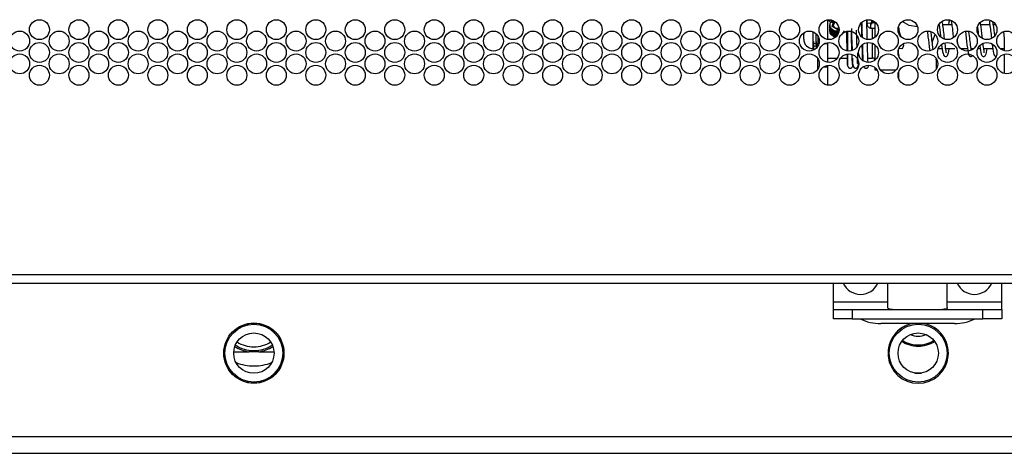
# Model space of a CAD drawing. Extents: x -257 to 41, y -63 to 178.
# Drawn here: x -155 to -147, y 11 to 15 of the extents above; entities that cross this region are included whole.
import ezdxf

# ---------------------------------------------------------------- set-up
doc = ezdxf.new("R2010")
doc.units = 0
doc.header["$MEASUREMENT"] = 0
doc.layers.add('TFR-TRI', color=7, linetype='CONTINUOUS')

msp = doc.modelspace()

# ---------------------------------------------------------------- linework, layer by layer
at = {"layer": 'TFR-TRI', "color": 151, "linetype": 'CONTINUOUS'}
for p, q in [((-148.7006, 14.9463), (-148.7006, 14.7833)), ((-148.7794, 14.8122), (-148.7794, 14.7508)), ((-148.7794, 14.7508), (-148.7703, 14.7508)), ((-148.7794, 14.7396), (-148.7794, 14.7508)), ((-148.7794, 14.7284), (-148.7794, 14.7396)), ((-148.7217, 14.7508), (-148.7006, 14.7508)), ((-148.7006, 14.7574), (-148.7006, 14.7508)), ((-148.7006, 14.7508), (-148.7006, 14.6635)), ((-148.7794, 14.5721), (-148.7794, 14.6232)), ((-148.7006, 14.6635), (-148.7006, 14.5943)), ((-148.7794, 14.554), (-148.7794, 14.5721)), ((-148.7727, 14.554), (-148.7794, 14.554)), ((-148.7794, 14.5503), (-148.7794, 14.554)), ((-148.7794, 14.5395), (-148.7794, 14.5503)), ((-148.7006, 14.554), (-148.7352, 14.554)), ((-148.7006, 14.5684), (-148.7006, 14.5576)), ((-148.7006, 14.5576), (-148.7006, 14.554)), ((-148.7006, 14.554), (-148.7006, 14.5149)), ((-148.7006, 14.5149), (-148.7006, 14.4053))]:
    msp.add_line(p, q, dxfattribs=at)
at = {"layer": 'TFR-TRI', "color": 3, "linetype": 'CONTINUOUS'}
for p, q in [((-148.7006, 14.9398), (-148.6976, 14.9452)), ((-148.692, 14.9461), (-148.6862, 14.9361)), ((-148.6878, 14.9468), (-148.6874, 14.9429)), ((-148.6874, 14.9429), (-148.6864, 14.9366)), ((-148.6864, 14.9366), (-148.6859, 14.9359)), ((-148.6859, 14.9359), (-148.6834, 14.9359)), ((-148.6853, 14.9473), (-148.685, 14.9429)), ((-148.685, 14.9429), (-148.6839, 14.9366)), ((-148.6839, 14.9366), (-148.6831, 14.9367)), ((-148.6831, 14.9361), (-148.6775, 14.9458)), ((-148.681, 14.8978), (-148.681, 14.897)), ((-148.681, 14.892), (-148.681, 14.8913)), ((-148.681, 14.8863), (-148.681, 14.8855)), ((-148.681, 14.8805), (-148.681, 14.8798)), ((-148.681, 14.8747), (-148.681, 14.874)), ((-148.681, 14.869), (-148.681, 14.8683)), ((-148.6809, 14.8954), (-148.6765, 14.9175)), ((-148.6768, 14.8772), (-148.6809, 14.8954)), ((-148.6768, 14.8764), (-148.6806, 14.897)), ((-148.6768, 14.8714), (-148.6806, 14.892)), ((-148.6768, 14.8656), (-148.6806, 14.8863)), ((-148.6768, 14.8599), (-148.6806, 14.8805)), ((-148.6768, 14.8541), (-148.6806, 14.8747)), ((-148.6768, 14.8484), (-148.6806, 14.8689)), ((-148.6783, 14.9007), (-148.6764, 14.9182)), ((-148.674, 14.8836), (-148.6783, 14.9007)), ((-148.6664, 14.8613), (-148.6768, 14.8772)), ((-148.6664, 14.8606), (-148.6768, 14.8764)), ((-148.6664, 14.8555), (-148.6768, 14.8714)), ((-148.6764, 14.9182), (-148.661, 14.9419)), ((-148.664, 14.8688), (-148.674, 14.8836)), ((-148.6713, 14.9444), (-148.6665, 14.9361)), ((-148.6678, 14.9435), (-148.6678, 14.9429)), ((-148.6678, 14.9429), (-148.6665, 14.9363)), ((-148.6595, 14.9312), (-148.6651, 14.9213)), ((-148.6642, 14.9244), (-148.6651, 14.9213)), ((-148.6565, 14.9383), (-148.6642, 14.9244)), ((-148.6498, 14.8583), (-148.664, 14.8688)), ((-148.661, 14.891), (-148.6485, 14.938)), ((-148.6174, 14.8662), (-148.661, 14.891)), ((-148.6514, 14.9395), (-148.6595, 14.9312)), ((-148.654, 14.9403), (-148.6565, 14.9383)), ((-148.6558, 14.9031), (-148.6531, 14.9197)), ((-148.6558, 14.9031), (-148.6506, 14.8952)), ((-148.6495, 14.8873), (-148.6558, 14.9031)), ((-148.6531, 14.9197), (-148.642, 14.9329)), ((-148.642, 14.9221), (-148.6529, 14.8986)), ((-148.6506, 14.8952), (-148.6458, 14.8886)), ((-148.6358, 14.8767), (-148.6495, 14.8873)), ((-148.6458, 14.8886), (-148.641, 14.8825)), ((-148.642, 14.9329), (-148.6415, 14.9332)), ((-148.642, 14.9221), (-148.642, 14.9329)), ((-148.6286, 14.9234), (-148.642, 14.9221)), ((-148.6415, 14.9332), (-148.641, 14.9335)), ((-148.641, 14.8825), (-148.6358, 14.8767)), ((-148.6358, 14.8767), (-148.627, 14.8766)), ((-148.6204, 14.8739), (-148.6358, 14.8767)), ((-148.627, 14.8766), (-148.6188, 14.8771)), ((-148.6053, 14.878), (-148.6204, 14.8739)), ((-148.6108, 14.8674), (-148.6174, 14.8662)), ((-148.6044, 14.8697), (-148.6108, 14.8674)), ((-148.5014, 14.8736), (-148.5007, 14.849)), ((-148.4153, 14.8516), (-148.4176, 14.9239)), ((-148.4165, 14.9259), (-148.4159, 14.9069)), ((-148.4159, 14.9069), (-148.4151, 14.8816)), ((-148.4151, 14.8816), (-148.4143, 14.8551)), ((-148.375, 14.9405), (-148.3751, 14.943)), ((-148.3749, 14.9378), (-148.375, 14.9405)), ((-148.3734, 14.8961), (-148.3749, 14.9378)), ((-148.3737, 14.9393), (-148.373, 14.9242)), ((-148.372, 14.8493), (-148.3734, 14.8961)), ((-148.373, 14.9242), (-148.3724, 14.9091)), ((-148.3724, 14.9094), (-148.3662, 14.9174)), ((-148.3724, 14.9093), (-148.3722, 14.9069)), ((-148.3722, 14.9069), (-148.3717, 14.9045)), ((-148.3717, 14.9045), (-148.3709, 14.9019)), ((-148.3709, 14.9019), (-148.3698, 14.8993)), ((-148.3698, 14.8993), (-148.3663, 14.8938)), ((-148.3663, 14.8938), (-148.362, 14.889)), ((-148.3662, 14.9174), (-148.3513, 14.9209)), ((-148.362, 14.889), (-148.3566, 14.8846)), ((-148.3566, 14.8846), (-148.3506, 14.8812)), ((-148.3513, 14.9209), (-148.3364, 14.9178)), ((-148.3506, 14.8812), (-148.3478, 14.88)), ((-148.3478, 14.88), (-148.3448, 14.8791)), ((-148.3448, 14.8791), (-148.3422, 14.8787)), ((-148.3422, 14.8787), (-148.3395, 14.8785)), ((-148.3069, 14.9206), (-148.3395, 14.9206)), ((-148.3395, 14.9006), (-148.3395, 14.9206)), ((-148.3395, 14.8786), (-148.3395, 14.9006)), ((-148.3395, 14.8785), (-148.3395, 14.8786)), ((-148.3395, 14.8785), (-148.3069, 14.8785)), ((-148.3364, 14.9178), (-148.3302, 14.91)), ((-148.3307, 14.9206), (-148.3316, 14.941)), ((-147.7731, 14.9054), (-147.7763, 14.9054)), ((-147.6685, 14.9054), (-147.7433, 14.9054)), ((-147.6322, 14.9054), (-147.6384, 14.9054)), ((-147.3533, 14.9054), (-147.4286, 14.9054)), ((-147.3046, 14.9054), (-147.3236, 14.9054)), ((-148.8975, 14.8069), (-148.8975, 14.8266)), ((-148.8975, 14.7872), (-148.8975, 14.8069)), ((-148.8188, 14.7531), (-148.8188, 14.8466)), ((-148.7936, 14.7886), (-148.7936, 14.8301)), ((-148.7936, 14.7503), (-148.7936, 14.7886)), ((-148.681, 14.8632), (-148.681, 14.8625)), ((-148.6768, 14.8426), (-148.6806, 14.8632)), ((-148.6768, 14.8369), (-148.6806, 14.8574)), ((-148.6664, 14.8498), (-148.6768, 14.8656)), ((-148.6664, 14.844), (-148.6768, 14.8599)), ((-148.6664, 14.8383), (-148.6768, 14.8541)), ((-148.6664, 14.8325), (-148.6768, 14.8484)), ((-148.6664, 14.8267), (-148.6768, 14.8426)), ((-148.6664, 14.821), (-148.6768, 14.8369)), ((-148.651, 14.8496), (-148.6664, 14.8613)), ((-148.651, 14.8489), (-148.6664, 14.8606)), ((-148.651, 14.8438), (-148.6664, 14.8555)), ((-148.651, 14.8381), (-148.6664, 14.8498)), ((-148.651, 14.8323), (-148.6664, 14.844)), ((-148.651, 14.8266), (-148.6664, 14.8383)), ((-148.651, 14.8208), (-148.6664, 14.8325)), ((-148.651, 14.8151), (-148.6664, 14.8267)), ((-148.651, 14.8093), (-148.6664, 14.821)), ((-148.6323, 14.8434), (-148.651, 14.8496)), ((-148.6323, 14.8427), (-148.651, 14.8489)), ((-148.6323, 14.8377), (-148.651, 14.8438)), ((-148.6323, 14.8319), (-148.651, 14.8381)), ((-148.6323, 14.8262), (-148.651, 14.8323)), ((-148.6323, 14.8204), (-148.651, 14.8266)), ((-148.6323, 14.8147), (-148.651, 14.8208)), ((-148.6323, 14.8089), (-148.651, 14.8151)), ((-148.6322, 14.8032), (-148.651, 14.8093)), ((-148.633, 14.8528), (-148.6498, 14.8583)), ((-148.6163, 14.8528), (-148.633, 14.8528)), ((-148.6157, 14.8431), (-148.6323, 14.8434)), ((-148.6157, 14.8424), (-148.6323, 14.8427)), ((-148.6157, 14.8374), (-148.6323, 14.8377)), ((-148.6157, 14.8316), (-148.6323, 14.8319)), ((-148.6157, 14.8259), (-148.6323, 14.8262)), ((-148.6189, 14.8202), (-148.6323, 14.8204)), ((-148.6234, 14.8145), (-148.6323, 14.8147)), ((-148.6278, 14.8088), (-148.6323, 14.8089)), ((-148.6163, 14.8528), (-148.6174, 14.8662)), ((-148.6085, 14.8546), (-148.6163, 14.8528)), ((-148.6099, 14.8444), (-148.6157, 14.8431)), ((-148.6112, 14.8433), (-148.6157, 14.8424)), ((-148.6112, 14.8383), (-148.6157, 14.8374)), ((-148.6117, 14.8324), (-148.6157, 14.8316)), ((-148.6143, 14.8261), (-148.6157, 14.8259)), ((-148.6053, 14.8561), (-148.6085, 14.8546)), ((-148.5654, 14.8494), (-148.5876, 14.8195)), ((-148.5647, 14.8547), (-148.5654, 14.8494)), ((-148.5441, 14.8529), (-148.5432, 14.8217)), ((-148.5432, 14.8217), (-148.5424, 14.7928)), ((-148.5424, 14.7928), (-148.5415, 14.7641)), ((-148.5332, 14.8524), (-148.5332, 14.768)), ((-148.5011, 14.8233), (-148.5019, 14.8491)), ((-148.5003, 14.7944), (-148.5011, 14.8233)), ((-148.5007, 14.849), (-148.4994, 14.8058)), ((-148.4994, 14.7657), (-148.5003, 14.7944)), ((-148.4994, 14.8058), (-148.4982, 14.7624)), ((-148.4583, 14.8406), (-148.459, 14.8617)), ((-148.457, 14.7962), (-148.4583, 14.8406)), ((-148.4557, 14.7519), (-148.457, 14.7962)), ((-148.414, 14.805), (-148.4153, 14.8516)), ((-148.4143, 14.8551), (-148.4128, 14.804)), ((-148.37, 14.7833), (-148.372, 14.8493)), ((-148.8188, 14.7085), (-148.8188, 14.7531)), ((-148.8188, 14.7439), (-148.8172, 14.7439)), ((-148.5415, 14.7641), (-148.5407, 14.7358)), ((-148.5407, 14.7358), (-148.5399, 14.7085)), ((-148.5399, 14.7085), (-148.5392, 14.6893)), ((-148.5332, 14.768), (-148.5332, 14.6882)), ((-148.4986, 14.7376), (-148.4994, 14.7657)), ((-148.4978, 14.7105), (-148.4986, 14.7376)), ((-148.4982, 14.7624), (-148.496, 14.6919)), ((-148.4972, 14.6908), (-148.4978, 14.7105)), ((-148.4549, 14.7244), (-148.4557, 14.7519)), ((-148.4103, 14.684), (-148.412, 14.7371)), ((-148.4108, 14.7378), (-148.4095, 14.6951)), ((-148.3683, 14.7262), (-148.3692, 14.756)), ((-148.3673, 14.6917), (-148.3683, 14.7262)), ((-147.7802, 14.7085), (-147.7489, 14.7085)), ((-147.7194, 14.7085), (-147.6438, 14.7085)), ((-147.5954, 14.7085), (-147.5386, 14.7085)), ((-147.509, 14.7085), (-147.4855, 14.7085)), ((-147.4526, 14.7085), (-147.4338, 14.7085)), ((-147.4038, 14.7085), (-147.3289, 14.7085)), ((-147.2678, 14.7085), (-147.2331, 14.7085)), ((-148.5382, 14.6597), (-148.5376, 14.6438)), ((-148.5376, 14.6438), (-148.5361, 14.6114)), ((-148.5332, 14.6634), (-148.5332, 14.5828)), ((-148.5332, 14.5703), (-148.5332, 14.6298)), ((-148.4956, 14.6474), (-148.496, 14.6572)), ((-148.4944, 14.6164), (-148.4956, 14.6474)), ((-148.4937, 14.6289), (-148.4929, 14.6104)), ((-148.4521, 14.6723), (-148.4514, 14.6527)), ((-148.4514, 14.6527), (-148.45, 14.619)), ((-148.4096, 14.6646), (-148.4103, 14.684)), ((-148.409, 14.6465), (-148.4096, 14.6646)), ((-148.4095, 14.6951), (-148.4087, 14.6707)), ((-148.4083, 14.6302), (-148.409, 14.6465)), ((-148.4087, 14.6707), (-148.4079, 14.6482)), ((-148.4076, 14.6158), (-148.4083, 14.6302)), ((-148.4079, 14.6482), (-148.4062, 14.609)), ((-148.3662, 14.66), (-148.3673, 14.6917)), ((-148.3655, 14.6423), (-148.3662, 14.66)), ((-148.3648, 14.6262), (-148.3655, 14.6423)), ((-148.3641, 14.6101), (-148.3648, 14.6262)), ((-148.5361, 14.6114), (-148.5347, 14.5862)), ((-148.5347, 14.5862), (-148.5338, 14.5754)), ((-148.5338, 14.5754), (-148.5329, 14.5674)), ((-148.5332, 14.5828), (-148.5332, 14.5703)), ((-148.5329, 14.5674), (-148.531, 14.5609)), ((-148.5319, 14.5635), (-148.5315, 14.5612)), ((-148.5315, 14.5612), (-148.5307, 14.559)), ((-148.5307, 14.559), (-148.5297, 14.5567)), ((-148.5297, 14.5567), (-148.5284, 14.5546)), ((-148.5284, 14.5546), (-148.5268, 14.5526)), ((-148.5268, 14.5526), (-148.525, 14.5509)), ((-148.525, 14.5509), (-148.523, 14.5494)), ((-148.523, 14.5494), (-148.5209, 14.5481)), ((-148.5209, 14.5481), (-148.5187, 14.5471)), ((-148.5187, 14.5471), (-148.5164, 14.5464)), ((-148.5164, 14.5464), (-148.5142, 14.5459)), ((-148.5142, 14.5459), (-148.512, 14.5457)), ((-148.512, 14.5457), (-148.5079, 14.5458)), ((-148.5079, 14.5458), (-148.504, 14.5468)), ((-148.504, 14.5468), (-148.5003, 14.5484)), ((-148.5003, 14.5484), (-148.4969, 14.5507)), ((-148.4969, 14.5507), (-148.4941, 14.5536)), ((-148.4931, 14.5928), (-148.4944, 14.6164)), ((-148.4941, 14.5536), (-148.4919, 14.5569)), ((-148.4924, 14.583), (-148.4931, 14.5928)), ((-148.4929, 14.6104), (-148.4916, 14.5853)), ((-148.4917, 14.5761), (-148.4924, 14.583)), ((-148.4919, 14.5569), (-148.4904, 14.5603)), ((-148.4906, 14.5715), (-148.4917, 14.5761)), ((-148.4916, 14.5853), (-148.4878, 14.5641)), ((-148.4904, 14.5603), (-148.4895, 14.5638)), ((-148.4896, 14.5668), (-148.4886, 14.57)), ((-148.4895, 14.5638), (-148.4891, 14.567)), ((-148.4891, 14.567), (-148.4893, 14.5702)), ((-148.4878, 14.5641), (-148.4843, 14.556)), ((-148.4843, 14.556), (-148.4786, 14.5495)), ((-148.4786, 14.5495), (-148.4752, 14.5474)), ((-148.4752, 14.5474), (-148.4712, 14.546)), ((-148.4712, 14.546), (-148.4676, 14.5456)), ((-148.4676, 14.5456), (-148.4634, 14.546)), ((-148.4634, 14.546), (-148.4597, 14.5472)), ((-148.4597, 14.5472), (-148.4561, 14.549)), ((-148.4561, 14.549), (-148.453, 14.5515)), ((-148.453, 14.5515), (-148.4506, 14.5541)), ((-148.4501, 14.5999), (-148.451, 14.6173)), ((-148.4508, 14.5834), (-148.4499, 14.5852)), ((-148.4506, 14.5541), (-148.4472, 14.5602)), ((-148.4497, 14.5908), (-148.4501, 14.5999)), ((-148.45, 14.619), (-148.4485, 14.5921)), ((-148.4499, 14.5852), (-148.4497, 14.5908)), ((-148.4485, 14.5921), (-148.4459, 14.5672)), ((-148.4472, 14.5602), (-148.4459, 14.5655)), ((-148.4459, 14.5655), (-148.4454, 14.5682)), ((-148.4073, 14.6085), (-148.4076, 14.6158)), ((-148.3997, 14.5566), (-148.3984, 14.5546)), ((-148.3984, 14.5546), (-148.3971, 14.5529)), ((-148.3971, 14.5529), (-148.3956, 14.5514)), ((-148.3956, 14.5514), (-148.3939, 14.5499)), ((-148.3939, 14.5499), (-148.392, 14.5487)), ((-148.392, 14.5487), (-148.39, 14.5476)), ((-148.39, 14.5476), (-148.3879, 14.5468)), ((-148.3879, 14.5468), (-148.3834, 14.5458)), ((-148.3834, 14.5458), (-148.3789, 14.5457)), ((-148.3789, 14.5457), (-148.3749, 14.5465)), ((-148.3749, 14.5465), (-148.3711, 14.548)), ((-148.3711, 14.548), (-148.3681, 14.5498)), ((-148.3681, 14.5498), (-148.3654, 14.5522)), ((-148.3654, 14.5522), (-148.3632, 14.5549)), ((-148.3633, 14.5962), (-148.3641, 14.6101)), ((-148.3631, 14.5934), (-148.3633, 14.5962)), ((-148.3632, 14.5549), (-148.3614, 14.5579)), ((-148.3614, 14.5579), (-148.3602, 14.561)), ((-148.3602, 14.561), (-148.3595, 14.5644)), ((-147.6475, 12.428), (-148.2577, 12.428))]:
    msp.add_line(p, q, dxfattribs=at)
at = {"layer": 'TFR-TRI', "color": 252, "linetype": 'CONTINUOUS'}
for p, q in [((-148.3266, 14.9311), (-148.3266, 14.9407)), ((-148.3266, 14.9206), (-148.3266, 14.9311)), ((-148.3266, 14.8346), (-148.3266, 14.8785)), ((-148.3069, 14.9288), (-148.3069, 14.8665)), ((-148.1101, 14.8641), (-148.1101, 14.8893)), ((-147.7733, 14.9063), (-147.7726, 14.9017)), ((-147.7726, 14.9017), (-147.7702, 14.8835)), ((-147.7702, 14.8835), (-147.7676, 14.8627)), ((-147.744, 14.9103), (-147.7484, 14.9338)), ((-147.7422, 14.8988), (-147.744, 14.9103)), ((-147.7405, 14.8863), (-147.7422, 14.8988)), ((-147.7386, 14.8723), (-147.7405, 14.8863)), ((-147.7368, 14.8574), (-147.7386, 14.8723)), ((-147.6921, 14.9275), (-147.6956, 14.9066)), ((-147.6881, 14.9446), (-147.6921, 14.9275)), ((-147.6744, 14.939), (-147.6733, 14.9319)), ((-147.6733, 14.9319), (-147.6712, 14.9213)), ((-147.6712, 14.9213), (-147.6687, 14.9068)), ((-147.6687, 14.9068), (-147.6671, 14.8966)), ((-147.6671, 14.8966), (-147.6655, 14.8855)), ((-147.6655, 14.8855), (-147.6639, 14.8733)), ((-147.6639, 14.8733), (-147.6623, 14.8605)), ((-147.4554, 14.8846), (-147.4523, 14.8607)), ((-147.4257, 14.8875), (-147.4319, 14.9263)), ((-147.4223, 14.8614), (-147.4257, 14.8875)), ((-147.356, 14.9351), (-147.3562, 14.932)), ((-147.3562, 14.932), (-147.3561, 14.9276)), ((-147.3561, 14.9276), (-147.3555, 14.9217)), ((-147.3558, 14.9365), (-147.356, 14.9351)), ((-147.3555, 14.9217), (-147.3545, 14.9145)), ((-147.3545, 14.9145), (-147.3533, 14.9056)), ((-147.3533, 14.9056), (-147.3519, 14.8953)), ((-147.3519, 14.8953), (-147.3503, 14.8834)), ((-147.3503, 14.8834), (-147.3486, 14.8704)), ((-147.3486, 14.8704), (-147.3468, 14.8562)), ((-147.3242, 14.9097), (-147.3283, 14.9317)), ((-147.3206, 14.8864), (-147.3242, 14.9097)), ((-147.3172, 14.8603), (-147.3206, 14.8864)), ((-148.3266, 14.7889), (-148.3266, 14.8346)), ((-148.3069, 14.8665), (-148.3069, 14.8009)), ((-148.1101, 14.8383), (-148.1101, 14.8641)), ((-147.8713, 14.852), (-147.8661, 14.8067)), ((-147.8661, 14.8067), (-147.863, 14.7794)), ((-147.8365, 14.8117), (-147.8406, 14.8475)), ((-147.8349, 14.7966), (-147.8365, 14.8117)), ((-147.8332, 14.7817), (-147.8349, 14.7966)), ((-147.7676, 14.8627), (-147.7647, 14.8383)), ((-147.7647, 14.8383), (-147.7618, 14.8126)), ((-147.7618, 14.8126), (-147.7611, 14.8066)), ((-147.7349, 14.8414), (-147.7368, 14.8574)), ((-147.733, 14.825), (-147.7349, 14.8414)), ((-147.731, 14.8078), (-147.733, 14.825)), ((-147.7291, 14.7907), (-147.731, 14.8078)), ((-147.7288, 14.7875), (-147.7291, 14.7907)), ((-147.6623, 14.8605), (-147.6591, 14.8332)), ((-147.6591, 14.8332), (-147.6559, 14.8046)), ((-147.6559, 14.8046), (-147.6552, 14.7991)), ((-147.6224, 14.7755), (-147.6236, 14.786)), ((-147.5561, 14.8502), (-147.55, 14.797)), ((-147.55, 14.797), (-147.5466, 14.7675)), ((-147.5237, 14.8309), (-147.526, 14.8504)), ((-147.5218, 14.8147), (-147.5237, 14.8309)), ((-147.52, 14.7984), (-147.5218, 14.8147)), ((-147.5181, 14.782), (-147.52, 14.7984)), ((-147.4523, 14.8607), (-147.4506, 14.8463)), ((-147.4506, 14.8463), (-147.4489, 14.8314)), ((-147.4489, 14.8314), (-147.4484, 14.8273)), ((-147.4189, 14.8333), (-147.4223, 14.8614)), ((-147.4142, 14.7914), (-147.4189, 14.8333)), ((-147.3468, 14.8562), (-147.3451, 14.8414)), ((-147.3451, 14.8414), (-147.3433, 14.8264)), ((-147.3433, 14.8264), (-147.3416, 14.8111)), ((-147.3416, 14.8111), (-147.3395, 14.7928)), ((-147.312, 14.8162), (-147.3172, 14.8603)), ((-147.2398, 14.8486), (-147.2391, 14.8405)), ((-147.2391, 14.8405), (-147.2378, 14.8263)), ((-147.2378, 14.8263), (-147.2364, 14.8118)), ((-147.2364, 14.8118), (-147.2348, 14.7958)), ((-147.2348, 14.7958), (-147.233, 14.7797)), ((-148.8172, 14.7671), (-148.8172, 14.7503)), ((-148.8172, 14.7503), (-148.7936, 14.7503)), ((-148.8172, 14.7415), (-148.8172, 14.7503)), ((-148.8172, 14.7284), (-148.8172, 14.7415)), ((-148.7936, 14.7284), (-148.8172, 14.7284)), ((-148.8172, 14.7284), (-148.8172, 14.71)), ((-148.8172, 14.71), (-148.8172, 14.6947)), ((-148.7936, 14.7671), (-148.7936, 14.7503)), ((-148.7936, 14.7503), (-148.7936, 14.7415)), ((-148.7936, 14.7415), (-148.7936, 14.7284)), ((-148.7936, 14.7284), (-148.7936, 14.7193)), ((-148.7936, 14.7193), (-148.7936, 14.7108)), ((-148.3266, 14.6635), (-148.3266, 14.7518)), ((-148.3069, 14.7398), (-148.3069, 14.6698)), ((-147.863, 14.7794), (-147.8598, 14.7528)), ((-147.8598, 14.7528), (-147.8565, 14.7258)), ((-147.8565, 14.7258), (-147.853, 14.7017)), ((-147.8316, 14.7663), (-147.8332, 14.7817)), ((-147.8299, 14.7514), (-147.8316, 14.7663)), ((-147.8282, 14.7366), (-147.8299, 14.7514)), ((-147.8266, 14.7227), (-147.8282, 14.7366)), ((-147.8251, 14.7108), (-147.8266, 14.7227)), ((-147.8237, 14.7), (-147.8251, 14.7108)), ((-147.7532, 14.7395), (-147.7483, 14.7036)), ((-147.7215, 14.7248), (-147.725, 14.7543)), ((-147.7197, 14.7107), (-147.7215, 14.7248)), ((-147.718, 14.6982), (-147.7197, 14.7107)), ((-147.6935, 14.6876), (-147.6903, 14.7068)), ((-147.6189, 14.7457), (-147.6224, 14.7755)), ((-147.5466, 14.7675), (-147.5431, 14.7392)), ((-147.5431, 14.7392), (-147.5396, 14.7135)), ((-147.5396, 14.7135), (-147.536, 14.691)), ((-147.5163, 14.7661), (-147.5181, 14.782)), ((-147.5144, 14.7504), (-147.5163, 14.7661)), ((-147.5126, 14.7356), (-147.5144, 14.7504)), ((-147.5108, 14.7216), (-147.5126, 14.7356)), ((-147.509, 14.7087), (-147.5108, 14.7216)), ((-147.507, 14.6954), (-147.509, 14.7087)), ((-147.4371, 14.7304), (-147.4314, 14.6922)), ((-147.4087, 14.7453), (-147.4094, 14.7509)), ((-147.4071, 14.7323), (-147.4087, 14.7453)), ((-147.4055, 14.7201), (-147.4071, 14.7323)), ((-147.404, 14.7095), (-147.4055, 14.7201)), ((-147.4026, 14.7001), (-147.404, 14.7095)), ((-147.3807, 14.6765), (-147.3751, 14.7078)), ((-147.3338, 14.7442), (-147.3283, 14.704)), ((-147.2331, 14.7806), (-147.2331, 14.6901)), ((-148.7006, 14.6298), (-148.6182, 14.6298)), ((-148.5901, 14.6298), (-148.5369, 14.6298)), ((-148.4948, 14.6298), (-148.4937, 14.6298)), ((-148.4082, 14.6298), (-148.4071, 14.6298)), ((-148.365, 14.6298), (-148.3266, 14.6298)), ((-148.3266, 14.6298), (-148.3266, 14.6635)), ((-148.3069, 14.6698), (-148.3069, 14.6101)), ((-148.1101, 14.675), (-148.1101, 14.7023)), ((-148.1101, 14.6493), (-148.1101, 14.675)), ((-148.1099, 14.6584), (-148.1101, 14.6584)), ((-147.853, 14.7017), (-147.8509, 14.6894)), ((-147.7483, 14.7036), (-147.7448, 14.6838)), ((-147.7448, 14.6838), (-147.741, 14.6673)), ((-147.741, 14.6673), (-147.7375, 14.6572)), ((-147.7375, 14.6572), (-147.7326, 14.6491)), ((-147.7326, 14.6491), (-147.7279, 14.6448)), ((-147.7279, 14.6448), (-147.7221, 14.6425)), ((-147.7221, 14.6425), (-147.7158, 14.6429)), ((-147.7166, 14.6891), (-147.718, 14.6982)), ((-147.7154, 14.6817), (-147.7166, 14.6891)), ((-147.7158, 14.6429), (-147.71, 14.6455)), ((-147.7142, 14.6745), (-147.7154, 14.6817)), ((-147.7135, 14.6708), (-147.7142, 14.6745)), ((-147.7134, 14.6706), (-147.7135, 14.6708)), ((-147.71, 14.6455), (-147.7044, 14.6513)), ((-147.7044, 14.6513), (-147.7007, 14.6592)), ((-147.7007, 14.6592), (-147.6967, 14.6721)), ((-147.6967, 14.6721), (-147.6935, 14.6876)), ((-147.536, 14.691), (-147.5326, 14.6745)), ((-147.5326, 14.6745), (-147.5291, 14.6614)), ((-147.5291, 14.6614), (-147.5265, 14.6546)), ((-147.5265, 14.6546), (-147.5229, 14.6489)), ((-147.5229, 14.6489), (-147.5204, 14.6463)), ((-147.5204, 14.6463), (-147.5173, 14.6442)), ((-147.5173, 14.6442), (-147.5126, 14.6426)), ((-147.5126, 14.6426), (-147.5077, 14.6426)), ((-147.5077, 14.6426), (-147.4973, 14.649)), ((-147.4314, 14.6922), (-147.4279, 14.6751)), ((-147.4279, 14.6751), (-147.4236, 14.6611)), ((-147.4236, 14.6611), (-147.4191, 14.652)), ((-147.4191, 14.652), (-147.4133, 14.6454)), ((-147.4133, 14.6454), (-147.4092, 14.6431)), ((-147.4092, 14.6431), (-147.4041, 14.6423)), ((-147.4041, 14.6423), (-147.4002, 14.6429)), ((-147.4014, 14.6923), (-147.4026, 14.7001)), ((-147.4004, 14.6857), (-147.4014, 14.6923)), ((-147.3992, 14.6771), (-147.4004, 14.6857)), ((-147.4002, 14.6429), (-147.3966, 14.6442)), ((-147.3995, 14.6722), (-147.3993, 14.6725)), ((-147.3993, 14.6725), (-147.3992, 14.6771)), ((-147.3966, 14.6442), (-147.3914, 14.6483)), ((-147.3914, 14.6483), (-147.3882, 14.6539)), ((-147.3882, 14.6539), (-147.3843, 14.6639)), ((-147.3843, 14.6639), (-147.3807, 14.6765)), ((-147.3283, 14.704), (-147.3252, 14.6854)), ((-147.3252, 14.6854), (-147.3219, 14.6699)), ((-147.3219, 14.6699), (-147.3186, 14.6589)), ((-147.3186, 14.6589), (-147.3134, 14.6497)), ((-147.3134, 14.6497), (-147.3102, 14.6465)), ((-147.3102, 14.6465), (-147.3062, 14.644)), ((-147.3062, 14.644), (-147.3017, 14.6426)), ((-147.2331, 14.6615), (-147.2331, 14.5012)), ((-148.3069, 14.5508), (-148.3069, 14.5362)), ((-148.3069, 14.5362), (-148.3069, 14.5313)), ((-148.3069, 14.5313), (-148.2897, 14.5313)), ((-148.2614, 14.5313), (-148.1297, 14.5313))]:
    msp.add_line(p, q, dxfattribs=at)
at = {"layer": 'TFR-TRI', "color": 163, "linetype": 'CONTINUOUS'}
for p, q in [((-148.1093, 14.8814), (-148.1094, 14.8715)), ((-148.1094, 14.8715), (-148.1043, 14.8465)), ((-148.0235, 14.8998), (-148.0793, 14.9324)), ((-147.9525, 14.8882), (-148.0235, 14.8998)), ((-148.1043, 14.8465), (-148.0908, 14.8068)), ((-147.8257, 14.7763), (-147.8078, 14.8257)), ((-148.0833, 14.7055), (-148.1018, 14.7085)), ((-148.0743, 14.7161), (-148.0833, 14.7055)), ((-148.0706, 14.7346), (-148.0743, 14.7161)), ((-148.0721, 14.7462), (-148.0706, 14.7347)), ((-148.0706, 14.7347), (-148.0706, 14.7346)), ((-147.8307, 14.7588), (-147.8257, 14.7763)), ((-148.1101, 14.6647), (-148.1098, 14.6573)), ((-148.1098, 14.6573), (-148.1092, 14.6492)), ((-147.7971, 14.6147), (-147.7978, 14.6219)), ((-147.7965, 14.6142), (-147.7971, 14.6147)), ((-147.7951, 14.5423), (-147.7951, 14.6204)), ((-148.1101, 14.5133), (-148.1101, 14.4603))]:
    msp.add_line(p, q, dxfattribs=at)
at = {"layer": 'TFR-TRI', "color": 30, "linetype": 'CONTINUOUS'}
for p, q in [((-135.2924, 12.8335), (-160.6073, 12.8335)), ((-160.6073, 12.7626), (-135.2924, 12.7626))]:
    msp.add_line(p, q, dxfattribs=at)
at = {"layer": 'TFR-TRI', "color": 135, "linetype": 'CONTINUOUS'}
for p, q in [((-148.6514, 12.6052), (-148.6514, 12.7626)), ((-148.1987, 12.6052), (-148.1987, 12.7626)), ((-147.7066, 12.6052), (-147.7066, 12.7626)), ((-147.2538, 12.6052), (-147.2538, 12.7626)), ((-148.6514, 12.5634), (-148.6514, 12.6052)), ((-148.1987, 12.6052), (-148.6514, 12.6052)), ((-148.1987, 12.581), (-148.1987, 12.6052)), ((-148.1987, 12.5611), (-148.1987, 12.581)), ((-147.7066, 12.581), (-147.7066, 12.6052)), ((-147.2538, 12.6052), (-147.7066, 12.6052)), ((-147.7066, 12.5611), (-147.7066, 12.581)), ((-147.2538, 12.5634), (-147.2538, 12.6052)), ((-148.6514, 12.5461), (-148.6514, 12.5634)), ((-148.6514, 12.4674), (-148.6514, 12.5461)), ((-148.6514, 12.5461), (-148.6053, 12.5461)), ((-148.6053, 12.5461), (-148.494, 12.5461)), ((-148.494, 12.5461), (-147.4113, 12.5461)), ((-148.494, 12.5461), (-148.494, 12.4674)), ((-148.1987, 12.5598), (-148.1987, 12.5611)), ((-148.197, 12.5533), (-148.1987, 12.5598)), ((-148.1924, 12.5489), (-148.197, 12.5533)), ((-148.1838, 12.5467), (-148.1924, 12.5489)), ((-148.1723, 12.5461), (-148.1838, 12.5467)), ((-148.1593, 12.5461), (-148.1723, 12.5461)), ((-147.7435, 12.5461), (-147.7459, 12.5461)), ((-147.7311, 12.5462), (-147.7435, 12.5461)), ((-147.7208, 12.5468), (-147.7311, 12.5462)), ((-147.713, 12.5488), (-147.7208, 12.5468)), ((-147.708, 12.5536), (-147.713, 12.5488)), ((-147.7066, 12.5611), (-147.708, 12.5536)), ((-147.4113, 12.4674), (-147.4113, 12.5461)), ((-147.4113, 12.5461), (-147.2999, 12.5461)), ((-147.2999, 12.5461), (-147.2538, 12.5461)), ((-147.2538, 12.5461), (-147.2538, 12.5634)), ((-147.2538, 12.5461), (-147.2538, 12.4674)), ((-148.6053, 12.4674), (-148.6514, 12.4674)), ((-148.494, 12.4674), (-148.6053, 12.4674)), ((-148.494, 12.4674), (-147.4113, 12.4674)), ((-147.2999, 12.4674), (-147.4113, 12.4674)), ((-147.2538, 12.4674), (-147.2999, 12.4674))]:
    msp.add_line(p, q, dxfattribs=at)
at = {"layer": 'TFR-TRI', "color": 251, "linetype": 'CONTINUOUS'}
for p, q in [((-153.6296, 12.195), (-153.5206, 12.195)), ((-153.5206, 12.195), (-153.5016, 12.195)), ((-153.4167, 12.195), (-153.5016, 12.195)), ((-153.4167, 12.195), (-153.2887, 12.195)), ((-132.2387, 11.4903), (-163.656, 11.4903)), ((-163.656, 11.3525), (-132.2387, 11.3525))]:
    msp.add_line(p, q, dxfattribs=at)
at = {"layer": 'TFR-TRI', "color": 11, "linetype": 'CONTINUOUS'}
msp.add_line((-147.9753, 12.0178), (-147.9193, 12.0178), dxfattribs=at)
at = {"layer": 'TFR-TRI', "color": 30, "linetype": 'CONTINUOUS'}
for centre in [(-155.2381, 14.8648), (-154.9105, 14.8648), (-154.583, 14.8648), (-154.2554, 14.8648), (-153.9279, 14.8648), (-153.6003, 14.8648), (-153.2727, 14.8648), (-152.9452, 14.8648), (-152.6176, 14.8648), (-152.2901, 14.8648), (-151.9625, 14.8648), (-151.6349, 14.8648), (-151.3074, 14.8648), (-150.9798, 14.8648), (-150.6522, 14.8648), (-150.3247, 14.8648), (-149.9971, 14.8648), (-149.6696, 14.8648), (-149.342, 14.8648), (-149.0145, 14.8648), (-148.6869, 14.8648), (-148.3593, 14.8648), (-148.0318, 14.8648), (-147.7042, 14.8648), (-147.3767, 14.8648), (-155.4019, 14.7703), (-155.0743, 14.7703), (-154.7467, 14.7703), (-154.4192, 14.7703), (-154.0916, 14.7703), (-153.7641, 14.7703), (-153.4365, 14.7703), (-153.1089, 14.7703), (-152.7814, 14.7703), (-152.4538, 14.7703), (-152.1263, 14.7703), (-151.7987, 14.7703), (-151.4712, 14.7703), (-151.1436, 14.7703), (-150.816, 14.7703), (-150.4885, 14.7703), (-150.1609, 14.7703), (-149.8334, 14.7703), (-149.5058, 14.7703), (-149.1782, 14.7703), (-148.8507, 14.7703), (-148.5231, 14.7703), (-148.1956, 14.7703), (-147.868, 14.7703), (-147.5404, 14.7703), (-147.2129, 14.7703), (-155.2381, 14.6758), (-154.9105, 14.6758), (-154.583, 14.6758), (-154.2554, 14.6758), (-153.9279, 14.6758), (-153.6003, 14.6758), (-153.2727, 14.6758), (-152.9452, 14.6758), (-152.6176, 14.6758), (-152.2901, 14.6758), (-151.9625, 14.6758), (-151.6349, 14.6758), (-151.3074, 14.6758), (-150.9798, 14.6758), (-150.6522, 14.6758), (-150.3247, 14.6758), (-149.9971, 14.6758), (-149.6696, 14.6758), (-149.342, 14.6758), (-149.0145, 14.6758), (-148.6869, 14.6758), (-148.3593, 14.6758), (-148.0318, 14.6758), (-147.7042, 14.6758), (-147.3767, 14.6758), (-155.4019, 14.5813), (-155.0743, 14.5813), (-154.7467, 14.5813), (-154.4192, 14.5813), (-154.0916, 14.5813), (-153.7641, 14.5813), (-153.4365, 14.5813), (-153.1089, 14.5813), (-152.7814, 14.5813), (-152.4538, 14.5813), (-152.1263, 14.5813), (-151.7987, 14.5813), (-151.4712, 14.5813), (-151.1436, 14.5813), (-150.816, 14.5813), (-150.4885, 14.5813), (-150.1609, 14.5813), (-149.8334, 14.5813), (-149.5058, 14.5813), (-149.1782, 14.5813), (-148.8507, 14.5813), (-148.5231, 14.5813), (-148.1956, 14.5813), (-147.868, 14.5813), (-147.5404, 14.5813), (-147.2129, 14.5813), (-155.2381, 14.4868), (-154.9105, 14.4868), (-154.583, 14.4868), (-154.2554, 14.4868), (-153.9279, 14.4868), (-153.6003, 14.4868), (-153.2727, 14.4868), (-152.9452, 14.4868), (-152.6176, 14.4868), (-152.2901, 14.4868), (-151.9625, 14.4868), (-151.6349, 14.4868), (-151.3074, 14.4868), (-150.9798, 14.4868), (-150.6522, 14.4868), (-150.3247, 14.4868), (-149.9971, 14.4868), (-149.6696, 14.4868), (-149.342, 14.4868), (-149.0145, 14.4868), (-148.6869, 14.4868), (-148.3593, 14.4868), (-148.0318, 14.4868), (-147.7042, 14.4868), (-147.3767, 14.4868)]:
    msp.add_circle(centre, 0.0827, dxfattribs=at)
at = {"layer": 'TFR-TRI', "color": 251, "linetype": 'CONTINUOUS'}
msp.add_circle((-153.4591, 12.1828), 0.25, dxfattribs=at)
at = {"layer": 'TFR-TRI', "color": 252, "linetype": 'CONTINUOUS'}
for centre, radius in [((-153.4591, 12.1828), 0.2494), ((-153.4591, 12.1828), 0.2396), ((-147.9473, 12.1828), 0.2396), ((-153.4591, 12.1828), 0.1673), ((-147.9473, 12.1828), 0.1673)]:
    msp.add_circle(centre, radius, dxfattribs=at)
at = {"layer": 'TFR-TRI', "color": 3, "linetype": 'CONTINUOUS'}
for centre, radius, start, end in [((-148.8188, 14.8266), 0.0787, 170.84812, 180), ((-148.8188, 14.7872), 0.0787, 180, 270), ((-148.2577, 12.8217), 0.3937, 244.15734, 270), ((-147.6475, 12.8217), 0.3937, 270, 295.84266)]:
    msp.add_arc(centre, radius, start, end, dxfattribs=at)
at = {"layer": 'TFR-TRI', "color": 252, "linetype": 'CONTINUOUS'}
for centre, radius, start, end in [((-148.3266, 14.6101), 0.0197, 5.04562, 90), ((-148.4251, 12.8276), 0.1575, 204.3675, 335.6325), ((-147.4802, 12.8276), 0.1575, 204.3675, 335.6325), ((-147.9473, 12.1828), 0.2494, 100.54125, 270), ((-147.9473, 12.1828), 0.2494, 270, 79.45875), ((-147.9473, 12.4903), 0.1673, 246.75188, 270), ((-147.9473, 12.4903), 0.1673, 270, 293.24812), ((-147.9473, 12.4903), 0.2494, 237.07687, 270), ((-147.9473, 12.4903), 0.2396, 237.27938, 302.72062), ((-147.9473, 12.4903), 0.2494, 270, 302.92313)]:
    msp.add_arc(centre, radius, start, end, dxfattribs=at)
at = {"layer": 'TFR-TRI', "color": 251, "linetype": 'CONTINUOUS'}
for centre, radius, start, end in [((-147.9473, 12.1828), 0.25, 101.24437, 270), ((-147.9473, 12.1828), 0.25, 270, 78.75563), ((-153.4591, 12.4903), 0.2559, 237.03187, 270), ((-153.4591, 12.4903), 0.2559, 270, 302.96813), ((-153.4591, 12.4903), 0.2983, 237.97848, 261.8101), ((-153.4591, 12.4903), 0.2854, 237.48188, 270), ((-153.4591, 12.4903), 0.2854, 270, 302.51812), ((-153.4591, 12.4903), 0.2983, 278.1899, 302.02152), ((-153.4591, 12.4903), 0.4134, 249.06375, 270), ((-153.4591, 12.4903), 0.4134, 270, 290.93625)]:
    msp.add_arc(centre, radius, start, end, dxfattribs=at)
at = {"layer": 'TFR-TRI', "color": 11, "linetype": 'CONTINUOUS'}
for start, end in [(237.07125, 270), (270, 302.92875)]:
    msp.add_arc((-147.9473, 12.4903), 0.25, start, end, dxfattribs=at)

doc.saveas('drawing.dxf')
